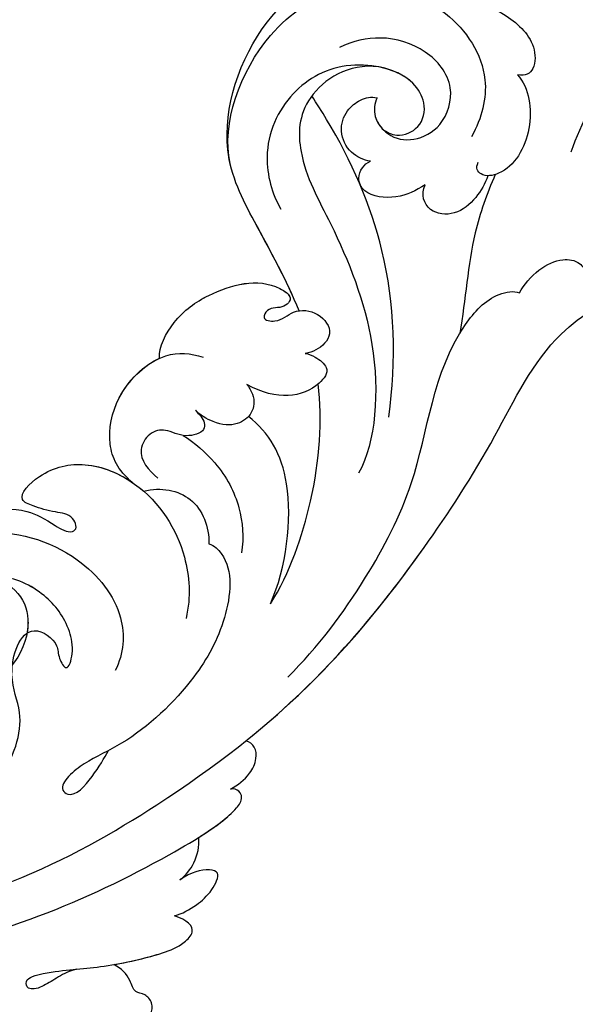
# Model space of a CAD drawing. Units: millimetres. Extents: x 4336 to 14836, y 4786 to 7756.
# Drawn here: x 5855 to 5891, y 6245 to 6309 of the extents above; entities that cross this region are included whole.
import ezdxf

# ---------------------------------------------------------------- set-up
doc = ezdxf.new("R2010")
doc.units = ezdxf.units.MM
doc.layers.add('2018-圖筆規範-輪廓線', color=8, linetype='Continuous')
doc.layers.add('H-08.木作(細線)', color=8, linetype='Continuous')

# ---------------------------------------------------------------- blocks, each defined once
blk = doc.blocks.new('GPR-1891-140')
at = {"layer": 'H-08.木作(細線)'}
for radius in [708, 697.086, 684.424, 638.749, 627]:
    blk.add_arc((0, 0), radius, 90, 180, dxfattribs=at)
blk = doc.blocks.new('SE-21230L')
at = {"layer": '2018-圖筆規範-輪廓線'}
blk.add_open_spline([(1231.242, 1939.985), (1231.455, 1940.763), (1232.372, 1944.114), (1232.862, 1948.964), (1233.491, 1954.596), (1233.37, 1957.689), (1232, 1961.333), (1231.427, 1964.023), (1230.301, 1964.802), (1229.787, 1966.69), (1228.466, 1969.688), (1225.924, 1972.609), (1224.169, 1974.518), (1223.22, 1975.341), (1221.781, 1977.336), (1219.358, 1979.855), (1215.456, 1982.281), (1211.897, 1983.311), (1208.808, 1983.382), (1206.39, 1983.23), (1204.017, 1983.413), (1202.236, 1982.29), (1200.885, 1981.113), (1200.001, 1979.866), (1198.823, 1978.749), (1197.355, 1977.403), (1197.042, 1975.596), (1196.464, 1973.018), (1198.083, 1970.833), (1199.418, 1968.488), (1201.375, 1967.861), (1202.988, 1967.105), (1204.779, 1966.906), (1206.158, 1967.362), (1207.259, 1967.591), (1208.093, 1967.779), (1208.927, 1968.243), (1209.428, 1969.61), (1210.475, 1971.036), (1212.263, 1972.026), (1214.11, 1972.271), (1215.804, 1972.289), (1217.462, 1971.928), (1219.208, 1971.357), (1220.435, 1970.19), (1221.54, 1968.966), (1222.292, 1967.528), (1223.198, 1965.554), (1223.332, 1963.087), (1223.697, 1961.319), (1223.888, 1960.397), (1223.956, 1959.382), (1224.131, 1956.751), (1223.996, 1952.784), (1223.166, 1947.873), (1221.646, 1942.188), (1219.027, 1937.33), (1215.656, 1933.357), (1212.753, 1930.589), (1208.65, 1928.567), (1205.143, 1926.929), (1202.089, 1925.821), (1200.128, 1925.535), (1199.317, 1925.468), (1199.097, 1925.45), (1199.48, 1925.95), (1200.589, 1927.398), (1201.13, 1930.352), (1200.637, 1933.972), (1198.694, 1937.301), (1195.651, 1939.066), (1193.349, 1939.827), (1192.172, 1939.885), (1191.827, 1939.902), (1191.904, 1940.239), (1192.178, 1941.437), (1191.81, 1943.732), (1190.67, 1946.565), (1188.068, 1949.039), (1184.809, 1950.367), (1181.774, 1950.521), (1179.303, 1950.342), (1176.997, 1949.409), (1175.085, 1947.896), (1174.201, 1946.576), (1173.851, 1946.054), (1173.124, 1945.578), (1171.498, 1944.515), (1169.362, 1941.878), (1168.488, 1938.438), (1168.759, 1933.735), (1170.455, 1928.33), (1174.505, 1923.703), (1177.886, 1921.456), (1179.52, 1920.557), (1179.849, 1920.376), (1180.129, 1919.789), (1181.153, 1917.644), (1183.98, 1914.424), (1189.09, 1911.476), (1194.452, 1910.486), (1199.644, 1910.457), (1204.41, 1911.262), (1210.509, 1913.078), (1217.128, 1917.447), (1222.717, 1922.924), (1226.704, 1929.298), (1229.607, 1934.52), (1230.79, 1938.473), (1231.242, 1939.985)], degree=3, knots=[0, 0, 0, 0, 2.417414, 10.417151, 14.530387, 18.055239, 22.322287, 25.194533, 25.717622, 26.257806, 30.869349, 35.574051, 37.72931, 38.664567, 39.320106, 45.091252, 49.01343, 52.985453, 56.037051, 58.223631, 60.29583, 62.995824, 64.194745, 65.68777, 67.534092, 69.097776, 71.496989, 72.816972, 76.874133, 78.887527, 80.692755, 82.759861, 84.284111, 85.939243, 87.062824, 87.659518, 88.513031, 89.778157, 91.853405, 93.72917, 95.719771, 97.391944, 98.782741, 100.802659, 102.797439, 103.764303, 105.744253, 107.631013, 110.222961, 113.052113, 113.052113, 113.052113, 116.103735, 120.961221, 124.913947, 131.026267, 138.560649, 141.183935, 146.672171, 150.412923, 154.830353, 158.31287, 160.094921, 160.75556, 160.75556, 160.75556, 162.631902, 166.188875, 169.349557, 173.518749, 177.18143, 179.67382, 180.707526, 180.707526, 180.707526, 181.741614, 184.379289, 187.495469, 190.767411, 194.854671, 197.760392, 199.833, 202.234491, 205.110059, 206.988017, 206.988017, 206.988017, 209.589029, 212.798049, 216.914273, 219.885005, 226.895692, 233.428202, 237.898983, 239.024918, 239.024918, 239.024918, 240.974478, 246.148623, 251.565183, 258.390485, 262.226535, 267.111005, 272.83998, 281.183624, 290.611809, 296.069938, 303.700437, 308.424691, 308.424691, 308.424691, 308.424691], dxfattribs=at)
blk = doc.blocks.new('SE-21230R')
at = {"layer": 'H-08.木作(細線)', "color": 8, "rotation": 102.7595780489522}
blk.add_blockref('SE-21230L', (3726.219, 424.24), dxfattribs=at)
blk = doc.blocks.new('SE-21042R')
at = {"layer": 'H-08.木作(細線)'}
for points, knots in [([(1003.753, 236.347), (1003.513, 236.773), (1002.799, 237.692), (1001.022, 237.907), (1000.333, 237.196), (1000.414, 236.313), (1001.05, 235.919), (1000.684, 234.903), (1000.862, 234.138), (1001.148, 233.659)], [0, 0, 0, 0, 0.0033004, 0.00776797, 0.00983785, 0.01148722, 0.0131552, 0.01514806, 0.01838253, 0.01838253, 0.01838253, 0.01838253]), ([(1003.753, 236.347), (1003.513, 236.773), (1002.799, 237.692), (1001.022, 237.907), (1000.333, 237.196), (1000.414, 236.313), (1001.05, 235.919), (1000.684, 234.903), (1000.862, 234.138), (1001.148, 233.659)], [0, 0, 0, 0, 0.0033004, 0.00776797, 0.00983785, 0.01148722, 0.0131552, 0.01514806, 0.01838253, 0.01838253, 0.01838253, 0.01838253]), ([(1003.753, 236.347), (1003.513, 236.773), (1002.799, 237.692), (1001.022, 237.907), (1000.333, 237.196), (1000.414, 236.313), (1001.05, 235.919), (1000.684, 234.903), (1000.862, 234.138), (1001.148, 233.659)], [0, 0, 0, 0, 0.0033004, 0.00776797, 0.00983785, 0.01148722, 0.0131552, 0.01514806, 0.01838253, 0.01838253, 0.01838253, 0.01838253]), ([(1003.337, 232.613), (1003.959, 232.425), (1004.734, 232.405), (1005.691, 232.384), (1006.31, 232.283), (1006.752, 231.944), (1006.508, 231.258), (1004.208, 232.08), (1002.209, 233.317), (998.708, 234.621), (996.792, 234.983), (995.341, 234.644), (995.57, 233.737), (996.122, 233.1)], [0.00463804, 0.00463804, 0.00463804, 0.00463804, 0.00742879, 0.01002662, 0.01140191, 0.01231711, 0.0137416, 0.01678188, 0.02641494, 0.03622208, 0.04033862, 0.04256359, 0.04656004, 0.04656004, 0.04656004, 0.04656004]), ([(1003.337, 232.613), (1003.959, 232.425), (1004.734, 232.405), (1005.691, 232.384), (1006.31, 232.283), (1006.752, 231.944), (1006.508, 231.258), (1004.208, 232.08), (1002.209, 233.317), (998.708, 234.621), (996.792, 234.983), (995.341, 234.644), (995.57, 233.737), (996.122, 233.1)], [0.00463804, 0.00463804, 0.00463804, 0.00463804, 0.00742879, 0.01002662, 0.01140191, 0.01231711, 0.0137416, 0.01678188, 0.02641494, 0.03622208, 0.04033862, 0.04256359, 0.04656004, 0.04656004, 0.04656004, 0.04656004]), ([(1001.148, 233.659), (1000.155, 234.075), (998.456, 234.669), (996.792, 234.983), (995.341, 234.644), (995.57, 233.737), (996.122, 233.1)], [0.02853941, 0.02853941, 0.02853941, 0.02853941, 0.03622208, 0.04033862, 0.04256359, 0.04656004, 0.04656004, 0.04656004, 0.04656004]), ([(996.122, 233.1), (995.616, 233.257), (994.627, 233.306), (993.292, 233.113), (992.033, 232.332), (992.83, 231.53), (993.671, 231.281), (994.584, 231.322)], [0, 0, 0, 0, 0.00374593, 0.00687469, 0.00947245, 0.01120619, 0.01562779, 0.01562779, 0.01562779, 0.01562779]), ([(996.122, 233.1), (995.616, 233.257), (994.627, 233.306), (993.292, 233.113), (992.033, 232.332), (992.83, 231.53), (993.671, 231.281), (994.584, 231.322)], [0, 0, 0, 0, 0.00374593, 0.00687469, 0.00947245, 0.01120619, 0.01562779, 0.01562779, 0.01562779, 0.01562779]), ([(996.122, 233.1), (995.616, 233.257), (994.627, 233.306), (993.292, 233.113), (992.033, 232.332), (992.83, 231.53), (993.671, 231.281), (994.584, 231.322)], [0, 0, 0, 0, 0.00374593, 0.00687469, 0.00947245, 0.01120619, 0.01562779, 0.01562779, 0.01562779, 0.01562779]), ([(994.584, 231.322), (994.093, 231.279), (993.063, 230.905), (992.339, 230.168), (992.073, 229.647)], [0, 0, 0, 0, 0.003317528, 0.007414716, 0.007414716, 0.007414716, 0.007414716]), ([(994.584, 231.322), (994.093, 231.279), (993.063, 230.905), (992.339, 230.168), (992.073, 229.647)], [0, 0, 0, 0, 0.003317528, 0.007414716, 0.007414716, 0.007414716, 0.007414716]), ([(994.584, 231.322), (994.093, 231.279), (993.063, 230.905), (992.339, 230.168), (992.073, 229.647)], [0, 0, 0, 0, 0.003317528, 0.007414716, 0.007414716, 0.007414716, 0.007414716]), ([(1034.516, 190.553), (1035.626, 195.226), (1033.475, 209.62), (1016.308, 226.481), (998.303, 229.585), (989.784, 229.724), (988.375, 229.128), (988.185, 228.613), (988.427, 228.182), (988.642, 228.112)], [0, 0, 0, 0, 0.0384109, 0.1027013, 0.1456505, 0.1599473, 0.1630863, 0.1642761, 0.1651786, 0.1651786, 0.1651786, 0.1651786]), ([(1034.516, 190.553), (1035.626, 195.226), (1033.475, 209.62), (1016.308, 226.481), (998.303, 229.585), (989.784, 229.724), (988.375, 229.128), (988.185, 228.613), (988.427, 228.182), (988.642, 228.112)], [0, 0, 0, 0, 0.0384109, 0.1027013, 0.1456505, 0.1599473, 0.1630863, 0.1642761, 0.1651786, 0.1651786, 0.1651786, 0.1651786]), ([(992.073, 229.647), (990.86, 229.654), (989.385, 229.555), (988.375, 229.128), (988.185, 228.613), (988.427, 228.182), (988.642, 228.112)], [0.15092518, 0.15092518, 0.15092518, 0.15092518, 0.15994731, 0.16308629, 0.16427609, 0.16517864, 0.16517864, 0.16517864, 0.16517864]), ([(988.642, 228.112), (988.115, 228.138), (987.187, 228.065), (986.204, 227.453), (985.785, 226.675), (985.964, 226.184), (986.152, 226.002)], [0, 0, 0, 0, 0.003816273, 0.00634295, 0.008143251, 0.009758049, 0.009758049, 0.009758049, 0.009758049]), ([(988.642, 228.112), (988.115, 228.138), (987.187, 228.065), (986.204, 227.453), (985.785, 226.675), (985.964, 226.184), (986.152, 226.002)], [0, 0, 0, 0, 0.003816273, 0.00634295, 0.008143251, 0.009758049, 0.009758049, 0.009758049, 0.009758049]), ([(988.642, 228.112), (988.115, 228.138), (987.187, 228.065), (986.204, 227.453), (985.785, 226.675), (985.964, 226.184), (986.152, 226.002)], [0, 0, 0, 0, 0.003816273, 0.00634295, 0.008143251, 0.009758049, 0.009758049, 0.009758049, 0.009758049]), ([(1013.344, 219.085), (1012.724, 219.441), (1012.285, 219.987), (1012.286, 220.764), (1013.627, 221.114), (1014.799, 220.851), (1017.355, 220.071), (1008.477, 225.713), (988.74, 227.398), (975.417, 224.332), (962.216, 218.371), (955.607, 214.18), (950.175, 214.453), (947.647, 216.083), (945.284, 216.272), (943.439, 215.072), (944.548, 213.317), (945.59, 212.816)], [0, 0, 0, 0, 0.0034235, 0.0048291, 0.0077953, 0.0123532, 0.0157328, 0.0203758, 0.0661403, 0.1301782, 0.1505479, 0.1683352, 0.1809263, 0.1863096, 0.1931276, 0.1966787, 0.2026934, 0.2026934, 0.2026934, 0.2026934]), ([(1013.344, 219.085), (1012.724, 219.441), (1012.285, 219.987), (1012.286, 220.764), (1013.627, 221.114), (1014.799, 220.851), (1017.355, 220.071), (1008.477, 225.713), (988.74, 227.398), (975.417, 224.332), (962.216, 218.371), (955.607, 214.18), (950.175, 214.453), (947.647, 216.083), (945.284, 216.272), (943.439, 215.072), (944.548, 213.317), (945.59, 212.816)], [0, 0, 0, 0, 0.0034235, 0.0048291, 0.0077953, 0.0123532, 0.0157328, 0.0203758, 0.0661403, 0.1301782, 0.1505479, 0.1683352, 0.1809263, 0.1863096, 0.1931276, 0.1966787, 0.2026934, 0.2026934, 0.2026934, 0.2026934]), ([(986.152, 226.002), (980.34, 225.359), (973.135, 223.301), (962.216, 218.371), (955.607, 214.18), (950.175, 214.453), (947.647, 216.083), (945.284, 216.272), (943.439, 215.072), (944.548, 213.317), (945.59, 212.816)], [0.0838084, 0.0838084, 0.0838084, 0.0838084, 0.1301782, 0.1505479, 0.1683352, 0.1809263, 0.1863096, 0.1931276, 0.1966787, 0.2026934, 0.2026934, 0.2026934, 0.2026934]), ([(981.609, 223.966), (978.911, 223.378), (974.258, 221.607), (966.637, 217.215), (962.593, 211.571), (957.223, 210.03), (955.785, 210.665), (955.561, 210.968)], [0, 0, 0, 0, 0.01955622, 0.03564306, 0.06170847, 0.06840755, 0.07169022, 0.07169022, 0.07169022, 0.07169022]), ([(981.609, 223.966), (978.911, 223.378), (974.258, 221.607), (966.637, 217.215), (962.593, 211.571), (957.223, 210.03), (955.785, 210.665), (955.561, 210.968)], [0, 0, 0, 0, 0.01955622, 0.03564306, 0.06170847, 0.06840755, 0.07169022, 0.07169022, 0.07169022, 0.07169022]), ([(981.308, 213.922), (981.071, 214.208), (980.636, 215.936), (983.003, 218.88), (987.138, 221.108), (992.049, 222.067), (995.306, 221.581), (996.987, 221.685), (998.018, 222.136), (997.601, 223.196), (995.671, 222.626), (994.493, 222.018), (993.99, 221.749)], [0, 0, 0, 0, 0.00243848, 0.01227648, 0.02263225, 0.03745397, 0.04441318, 0.04766587, 0.05034536, 0.05164675, 0.05656097, 0.06144246, 0.06144246, 0.06144246, 0.06144246]), ([(981.308, 213.922), (981.071, 214.208), (980.636, 215.936), (983.003, 218.88), (987.138, 221.108), (992.049, 222.067), (995.306, 221.581), (996.987, 221.685), (998.018, 222.136), (997.601, 223.196), (995.671, 222.626), (994.493, 222.018), (993.99, 221.749)], [0, 0, 0, 0, 0.00243848, 0.01227648, 0.02263225, 0.03745397, 0.04441318, 0.04766587, 0.05034536, 0.05164675, 0.05656097, 0.06144246, 0.06144246, 0.06144246, 0.06144246]), ([(1012.953, 218.432), (1011.125, 219.371), (1006.489, 220.95), (1001.401, 220.232), (997.355, 217.274), (997.044, 214.051), (993.997, 211.509), (992.946, 214.033), (993.515, 214.846), (993.577, 216.111), (992.41, 215.1), (991.726, 213.291), (991.942, 210.85), (993.64, 208.147), (996.574, 207.432), (998.883, 209.003), (998.853, 210.421), (998.549, 211.029)], [0, 0, 0, 0, 0.01406613, 0.02884642, 0.03979089, 0.04590122, 0.05359002, 0.05802986, 0.06013798, 0.06192081, 0.0641697, 0.06706938, 0.07372083, 0.0813247, 0.08805771, 0.09373247, 0.09736894, 0.09736894, 0.09736894, 0.09736894]), ([(1012.953, 218.432), (1011.125, 219.371), (1006.489, 220.95), (1001.401, 220.232), (997.355, 217.274), (997.044, 214.051), (993.997, 211.509), (992.946, 214.033), (993.515, 214.846), (993.577, 216.111), (992.41, 215.1), (991.726, 213.291), (991.942, 210.85), (993.303, 208.683), (994.6, 208.045), (994.945, 207.937)], [0, 0, 0, 0, 0.01406613, 0.02884642, 0.03979089, 0.04590122, 0.05359002, 0.05802986, 0.06013798, 0.06192081, 0.0641697, 0.06706938, 0.07372083, 0.0813247, 0.08389097, 0.08389097, 0.08389097, 0.08389097]), ([(980.024, 219.349), (977.879, 218.341), (973.563, 214.896), (970.798, 211.133), (969.76, 208.966)], [0, 0, 0, 0, 0.01573359, 0.03442749, 0.03442749, 0.03442749, 0.03442749]), ([(980.024, 219.349), (977.892, 217.941), (974.224, 213.447), (974.147, 209.94), (974.712, 208.322)], [0, 0, 0, 0, 0.01701328, 0.0312757, 0.0312757, 0.0312757, 0.0312757]), ([(1000.381, 206.204), (999.453, 205.358), (996.531, 203.786), (993.02, 204.072), (990.203, 205.381), (989.265, 207.173), (988.702, 208.416), (987.982, 208.581), (987.704, 207.591), (988.758, 206.756), (989.528, 205.904), (990.369, 204.685), (987.776, 204.046), (984.949, 205.147), (982.517, 208.885), (982.571, 213.29), (984.111, 216.193), (985.153, 217.209)], [0, 0, 0, 0, 0.00782337, 0.0180267, 0.02511687, 0.02973991, 0.0322765, 0.03246231, 0.03459125, 0.03730093, 0.04089823, 0.04312533, 0.04766613, 0.05424389, 0.0621815, 0.07672893, 0.08643562, 0.08643562, 0.08643562, 0.08643562]), ([(994.945, 207.937), (994.15, 208.298), (993.25, 209.79), (993.696, 212.086), (996.109, 214.051), (999.651, 214.041), (1002.227, 211.27), (1002.01, 207.334), (998.558, 204.505), (992.715, 204.874), (988.627, 209.69), (988.17, 214.806), (989.787, 216.97), (990.845, 217.606)], [0, 0, 0, 0, 0.00503896, 0.01029087, 0.01726821, 0.02548429, 0.03360405, 0.04077196, 0.05141204, 0.06271515, 0.07721315, 0.08870713, 0.09781375, 0.09781375, 0.09781375, 0.09781375]), ([(955.418, 193.717), (956.95, 192.421), (960.837, 192.537), (963.207, 196.11), (963.443, 201.324), (964.877, 209.101), (968.603, 214.15), (970.646, 215.262)], [0, 0, 0, 0, 0.00854001, 0.01709126, 0.02988326, 0.04861246, 0.06894869, 0.06894869, 0.06894869, 0.06894869]), ([(955.418, 193.717), (956.95, 192.421), (960.837, 192.537), (963.207, 196.11), (963.443, 201.324), (964.877, 209.101), (968.603, 214.15), (970.646, 215.262)], [0, 0, 0, 0, 0.00854001, 0.01709126, 0.02988326, 0.04861246, 0.06894869, 0.06894869, 0.06894869, 0.06894869]), ([(978.947, 207.091), (978.581, 207.87), (977.928, 210.068), (978.171, 212.901), (979.15, 214.78), (979.842, 215.556)], [0, 0, 0, 0, 0.00607612, 0.01428365, 0.02138773, 0.02138773, 0.02138773, 0.02138773]), ([(983.058, 208.765), (981.95, 209.129), (980.185, 210.825), (980.717, 213.009), (981.308, 213.922)], [0, 0, 0, 0, 0.00687115, 0.01450586, 0.01450586, 0.01450586, 0.01450586]), ([(983.058, 208.765), (981.95, 209.129), (980.185, 210.825), (980.717, 213.009), (981.308, 213.922)], [0, 0, 0, 0, 0.00687115, 0.01450586, 0.01450586, 0.01450586, 0.01450586]), ([(967.044, 213.234), (964.617, 210.379), (961.208, 204.607), (960.078, 197.318), (960.092, 193.578), (960.097, 192.977)], [0, 0, 0, 0, 0.02573947, 0.04762831, 0.05183098, 0.05183098, 0.05183098, 0.05183098]), ([(955.561, 210.968), (955.046, 210.703), (953.625, 210.262), (952.06, 210.526), (951.194, 211.274), (951.135, 212.021), (951.265, 212.301)], [0, 0, 0, 0, 0.00402634, 0.00807696, 0.01118973, 0.01327001, 0.01327001, 0.01327001, 0.01327001]), ([(955.561, 210.968), (955.046, 210.703), (953.625, 210.262), (952.06, 210.526), (951.194, 211.274), (951.135, 212.021), (951.265, 212.301)], [0, 0, 0, 0, 0.00402634, 0.00807696, 0.01118973, 0.01327001, 0.01327001, 0.01327001, 0.01327001]), ([(994.945, 207.937), (994.15, 208.298), (993.25, 209.79), (993.572, 211.445), (994.177, 212.265), (994.381, 212.485)], [0, 0, 0, 0, 0.00503896, 0.01029087, 0.01245066, 0.01245066, 0.01245066, 0.01245066]), ([(952.772, 203.659), (953.922, 204.423), (956.679, 206.591), (958.724, 209.46), (960.254, 211.136)], [0, 0, 0, 0, 0.00950177, 0.02527473, 0.02527473, 0.02527473, 0.02527473]), ([(952.772, 203.659), (953.922, 204.423), (956.679, 206.591), (958.724, 209.46), (960.254, 211.136)], [0, 0, 0, 0, 0.00950177, 0.02527473, 0.02527473, 0.02527473, 0.02527473]), ([(969.408, 206.85), (969.23, 206.988), (968.894, 207.494), (968.528, 208.62), (970.644, 209.398), (972.604, 208.483), (973.687, 206.517)], [0, 0, 0, 0, 0.00168939, 0.00443801, 0.0084411, 0.02153257, 0.02153257, 0.02153257, 0.02153257]), ([(969.408, 206.85), (969.23, 206.988), (968.894, 207.494), (968.528, 208.62), (970.644, 209.398), (972.604, 208.483), (973.687, 206.517)], [0, 0, 0, 0, 0.00168939, 0.00443801, 0.0084411, 0.02153257, 0.02153257, 0.02153257, 0.02153257]), ([(973.687, 206.517), (973.659, 206.74), (973.696, 207.555), (974.324, 208.338), (975.651, 208.477), (976.777, 207.656), (977.335, 206.513), (977.405, 206.131)], [0, 0, 0, 0, 0.00157828, 0.00491093, 0.00808722, 0.01173167, 0.01446241, 0.01446241, 0.01446241, 0.01446241]), ([(973.687, 206.517), (973.659, 206.74), (973.696, 207.555), (974.324, 208.338), (975.651, 208.477), (976.777, 207.656), (977.335, 206.513), (977.405, 206.131)], [0, 0, 0, 0, 0.00157828, 0.00491093, 0.00808722, 0.01173167, 0.01446241, 0.01446241, 0.01446241, 0.01446241]), ([(977.405, 206.131), (977.389, 206.287), (977.231, 206.791), (977.454, 207.758), (979.088, 207.247), (979.583, 206.13), (980.686, 205.702), (982.239, 206.469), (982.063, 207.818), (981.818, 208.552)], [0, 0, 0, 0, 0.00123992, 0.00358785, 0.0062609, 0.00963928, 0.01243597, 0.01506906, 0.01991643, 0.01991643, 0.01991643, 0.01991643]), ([(977.405, 206.131), (977.389, 206.287), (977.231, 206.791), (977.454, 207.758), (979.088, 207.247), (979.583, 206.13), (980.686, 205.702), (982.239, 206.469), (982.063, 207.818), (981.818, 208.552)], [0, 0, 0, 0, 0.00123992, 0.00358785, 0.0062609, 0.00963928, 0.01243597, 0.01506906, 0.01991643, 0.01991643, 0.01991643, 0.01991643]), ([(1000.381, 206.204), (999.453, 205.358), (996.531, 203.786), (993.02, 204.072), (990.203, 205.381), (989.265, 207.173), (988.702, 208.416), (987.982, 208.581), (987.704, 207.591), (988.758, 206.756), (989.528, 205.904), (990.369, 204.685), (987.776, 204.046), (984.949, 205.147), (983.585, 207.243), (983.13, 208.528), (983.058, 208.765)], [0, 0, 0, 0, 0.00782337, 0.0180267, 0.02511687, 0.02973991, 0.0322765, 0.03246231, 0.03459125, 0.03730093, 0.04089823, 0.04312533, 0.04766613, 0.05424389, 0.0621815, 0.06396625, 0.06396625, 0.06396625, 0.06396625]), ([(1000.381, 206.204), (999.453, 205.358), (996.531, 203.786), (993.02, 204.072), (990.203, 205.381), (989.265, 207.173), (988.702, 208.416), (987.982, 208.581), (987.704, 207.591), (988.758, 206.756), (989.528, 205.904), (990.369, 204.685), (987.776, 204.046), (985.001, 205.126), (983.794, 206.923), (983.367, 207.918)], [0, 0, 0, 0, 0.00782337, 0.0180267, 0.02511687, 0.02973991, 0.0322765, 0.03246231, 0.03459125, 0.03730093, 0.04089823, 0.04312533, 0.04766613, 0.05424389, 0.06182604, 0.06182604, 0.06182604, 0.06182604]), ([(983.367, 207.918), (983.755, 206.708), (983.494, 204.844), (981.092, 202.311), (977.305, 201.607), (975.674, 202.84), (975.141, 203.5)], [0, 0, 0, 0, 0.00639707, 0.01347953, 0.02282421, 0.02901038, 0.02901038, 0.02901038, 0.02901038]), ([(983.367, 207.918), (983.755, 206.708), (983.494, 204.844), (981.092, 202.311), (977.305, 201.607), (975.674, 202.84), (975.141, 203.5)], [0, 0, 0, 0, 0.00639707, 0.01347953, 0.02282421, 0.02901038, 0.02901038, 0.02901038, 0.02901038]), ([(983.367, 207.918), (983.755, 206.708), (983.494, 204.844), (981.207, 202.432), (978.702, 201.873), (977.565, 202.04)], [0, 0, 0, 0, 0.00639707, 0.01347953, 0.0217345, 0.0217345, 0.0217345, 0.0217345]), ([(977.565, 202.04), (977.214, 201.384), (975.331, 200.296), (972.139, 200.146), (968.881, 201.181), (968.075, 203.437), (969.192, 203.601), (969.743, 202.98), (970.668, 203.467), (969.788, 204.283), (968.442, 203.978), (967.156, 205.068), (967.079, 206.534), (968.195, 207.133), (968.955, 207.032), (969.408, 206.85)], [0, 0, 0, 0, 0.00570594, 0.01244027, 0.02342177, 0.02665096, 0.02772368, 0.03031972, 0.03155279, 0.03330194, 0.03608991, 0.03962739, 0.04332183, 0.04508745, 0.04855647, 0.04855647, 0.04855647, 0.04855647]), ([(977.565, 202.04), (977.214, 201.384), (975.331, 200.296), (972.139, 200.146), (968.881, 201.181), (968.075, 203.437), (969.192, 203.601), (969.743, 202.98), (970.668, 203.467), (969.788, 204.283), (968.442, 203.978), (967.156, 205.068), (967.079, 206.534), (968.195, 207.133), (968.955, 207.032), (969.408, 206.85)], [0, 0, 0, 0, 0.00570594, 0.01244027, 0.02342177, 0.02665096, 0.02772368, 0.03031972, 0.03155279, 0.03330194, 0.03608991, 0.03962739, 0.04332183, 0.04508745, 0.04855647, 0.04855647, 0.04855647, 0.04855647]), ([(916.238, 197.011), (917.695, 196.936), (925.116, 196.856), (936.545, 198.459), (944.628, 202.634), (947.862, 205.06)], [0.05232503, 0.05232503, 0.05232503, 0.05232503, 0.06186305, 0.10065986, 0.13106328, 0.13106328, 0.13106328, 0.13106328]), ([(953.225, 203.465), (953.656, 203.808), (954.599, 204.333), (956.401, 204.571), (957.866, 203.397), (957.556, 202.152), (956.977, 201.775)], [0, 0, 0, 0, 0.00382288, 0.00779178, 0.01166014, 0.01579537, 0.01579537, 0.01579537, 0.01579537]), ([(953.225, 203.465), (953.656, 203.808), (954.599, 204.333), (956.401, 204.571), (957.866, 203.397), (957.556, 202.152), (956.977, 201.775)], [0, 0, 0, 0, 0.00382288, 0.00779178, 0.01166014, 0.01579537, 0.01579537, 0.01579537, 0.01579537]), ([(968.264, 204.295), (967.879, 202.205), (967.681, 198.391), (967.11, 192.032), (960.709, 186.658), (952.496, 186.401), (947.481, 189.581), (946.632, 192.444), (946.83, 193.235), (947.777, 193.274), (948.257, 193.069)], [0.04732921, 0.04732921, 0.04732921, 0.04732921, 0.06401181, 0.07658692, 0.0958769, 0.11105908, 0.12974462, 0.13181609, 0.13315451, 0.13625352, 0.13625352, 0.13625352, 0.13625352]), ([(968.264, 204.295), (967.879, 202.205), (967.681, 198.391), (967.11, 192.032), (960.709, 186.658), (952.496, 186.401), (947.481, 189.581), (946.632, 192.444), (946.83, 193.235), (947.777, 193.274), (948.257, 193.069)], [0.04732921, 0.04732921, 0.04732921, 0.04732921, 0.06401181, 0.07658692, 0.0958769, 0.11105908, 0.12974462, 0.13181609, 0.13315451, 0.13625352, 0.13625352, 0.13625352, 0.13625352]), ([(948.092, 198.968), (947.981, 199.541), (948.295, 201.331), (950.163, 203.426), (952.408, 203.881), (953.629, 203.351), (953.652, 202.63), (953.277, 202.387)], [0, 0, 0, 0, 0.00430629, 0.01303973, 0.0171726, 0.02020106, 0.02217551, 0.02217551, 0.02217551, 0.02217551]), ([(948.092, 198.968), (947.981, 199.541), (948.295, 201.331), (950.163, 203.426), (952.408, 203.881), (953.629, 203.351), (953.652, 202.63), (953.277, 202.387)], [0, 0, 0, 0, 0.00430629, 0.01303973, 0.0171726, 0.02020106, 0.02217551, 0.02217551, 0.02217551, 0.02217551]), ([(968.113, 203.38), (967.845, 201.573), (967.653, 198.074), (967.11, 192.032), (962.725, 188.35), (959.843, 187.331), (959.789, 187.312)], [0.04975016, 0.04975016, 0.04975016, 0.04975016, 0.06401181, 0.07658692, 0.0958769, 0.09624433, 0.09624433, 0.09624433, 0.09624433]), ([(977.565, 202.04), (977.214, 201.384), (975.331, 200.296), (972.139, 200.146), (968.982, 201.149), (968.203, 203.091), (968.33, 203.317)], [0, 0, 0, 0, 0.00570594, 0.01244027, 0.02342177, 0.02600493, 0.02600493, 0.02600493, 0.02600493]), ([(956.977, 201.775), (957.669, 201.787), (958.97, 201.655), (960.652, 200.343), (960.517, 199.114), (959.863, 198.622), (959.382, 198.545), (959.145, 198.599)], [0, 0, 0, 0, 0.00477851, 0.00947105, 0.01192447, 0.01380012, 0.01551557, 0.01551557, 0.01551557, 0.01551557]), ([(956.977, 201.775), (957.669, 201.787), (958.97, 201.655), (960.652, 200.343), (960.517, 199.114), (959.863, 198.622), (959.382, 198.545), (959.145, 198.599)], [0, 0, 0, 0, 0.00477851, 0.00947105, 0.01192447, 0.01380012, 0.01551557, 0.01551557, 0.01551557, 0.01551557]), ([(966.923, 193.831), (966.03, 191.363), (961.427, 187.729), (953.806, 187.549), (949.409, 192.135), (949.259, 197.929), (951.532, 200.095), (952.758, 200.766)], [0, 0, 0, 0, 0.01977039, 0.03221357, 0.04966653, 0.06201669, 0.07089506, 0.07089506, 0.07089506, 0.07089506]), ([(948.257, 193.069), (947.61, 193.645), (946.596, 195.157), (945.853, 197.598), (946.859, 199.28), (947.694, 199.366), (948.092, 198.968)], [0, 0, 0, 0, 0.0061606, 0.01296923, 0.01646356, 0.01913108, 0.01913108, 0.01913108, 0.01913108]), ([(948.257, 193.069), (947.61, 193.645), (946.596, 195.157), (945.853, 197.598), (946.859, 199.28), (947.694, 199.366), (948.092, 198.968)], [0, 0, 0, 0, 0.0061606, 0.01296923, 0.01646356, 0.01913108, 0.01913108, 0.01913108, 0.01913108]), ([(956.582, 195.338), (956.921, 195.553), (957.512, 196.255), (957.346, 197.959), (956.056, 199.102), (953.851, 199.246), (951.727, 197.371), (952.109, 194.31), (954.104, 192.021), (955.938, 191.404), (956.891, 191.288)], [0, 0, 0, 0, 0.00299891, 0.00611497, 0.01034572, 0.01500324, 0.02085256, 0.02757078, 0.03475302, 0.0412755, 0.0412755, 0.0412755, 0.0412755]), ([(957.376, 197.216), (957.255, 197.584), (956.77, 198.331), (955.168, 198.558), (954.055, 197.402), (953.933, 194.992), (956.94, 192.026), (961.21, 191.771), (964.772, 194.058), (965.694, 196.955), (965.729, 198.096)], [0, 0, 0, 0, 0.00226289, 0.00578788, 0.00988661, 0.0134245, 0.02248557, 0.03218877, 0.04250843, 0.05001905, 0.05001905, 0.05001905, 0.05001905]), ([(957.376, 197.216), (957.255, 197.584), (956.77, 198.331), (955.168, 198.558), (954.055, 197.402), (953.96, 195.531), (954.782, 194.323), (955.418, 193.717)], [0, 0, 0, 0, 0.00226289, 0.00578788, 0.00988661, 0.0134245, 0.0187504, 0.0187504, 0.0187504, 0.0187504]), ([(959.145, 198.599), (959.494, 198.287), (960.057, 197.415), (959.891, 195.895), (958.816, 194.963), (957.544, 194.805), (956.866, 195.072), (956.582, 195.338)], [0, 0, 0, 0, 0.00335795, 0.00715894, 0.01058058, 0.01315268, 0.0157741, 0.0157741, 0.0157741, 0.0157741]), ([(959.145, 198.599), (959.494, 198.287), (960.057, 197.415), (959.891, 195.895), (958.816, 194.963), (957.544, 194.805), (956.866, 195.072), (956.582, 195.338)], [0, 0, 0, 0, 0.00335795, 0.00715894, 0.01058058, 0.01315268, 0.0157741, 0.0157741, 0.0157741, 0.0157741]), ([(956.582, 195.338), (956.921, 195.553), (957.407, 196.13), (957.427, 196.913), (957.376, 197.216)], [0, 0, 0, 0, 0.002998908, 0.005027003, 0.005027003, 0.005027003, 0.005027003])]:
    blk.add_open_spline(points, degree=3, knots=knots, dxfattribs=at)
blk = doc.blocks.new('*U25')
at = {"layer": 'H-08.木作(細線)', "color": 8}
for name, p, rotation in [('SE-21042R', (260.552, -607.825), 122.4042013705146), ('SE-21230R', (-2139.941, -721.633), 349.1735167043684)]:
    blk.add_blockref(name, p, dxfattribs=dict(at, rotation=rotation))
blk = doc.blocks.new('*U26')
at = {"color": 0, "linetype": 'ByBlock', "lineweight": -2, "transparency": 16777216, "rotation": 89.99999999999997}
blk.add_blockref('*U25', (10172.92, 6720.488), dxfattribs=at)

msp = doc.modelspace()

# ---------------------------------------------------------------- block references
msp.add_blockref('*U26', (-4200, 0))
at = {"layer": 'H-08.木作(細線)', "color": 8, "rotation": 90.00000000000001}
msp.add_blockref('GPR-1891-140', (6435.742, 6370.572), dxfattribs=at)

doc.saveas('drawing.dxf')
